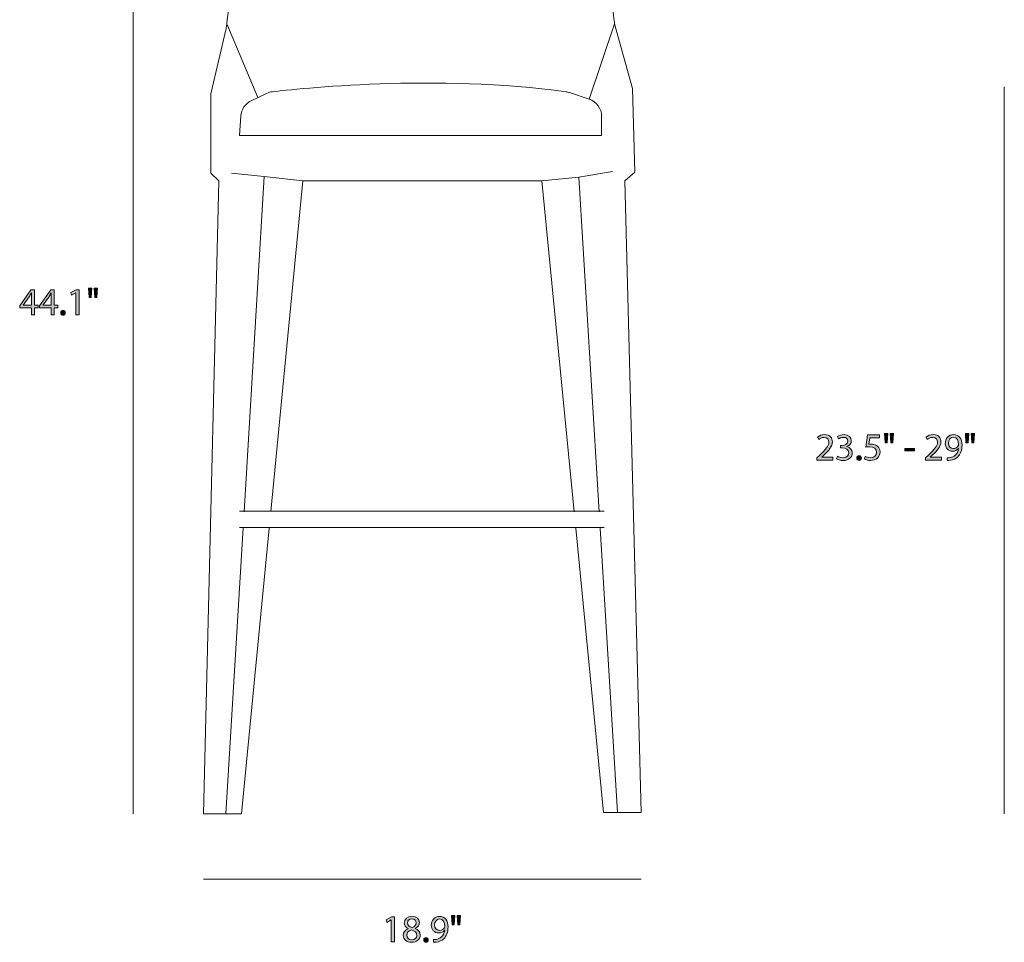
# Model space of a CAD drawing. Units: millimetres. Extents: x 20 to 282, y -174 to -21.
# Drawn here: x 20 to 128, y -174 to -73 of the extents above; entities that cross this region are included whole.
import ezdxf

# ---------------------------------------------------------------- set-up
doc = ezdxf.new("R2010")
doc.units = ezdxf.units.MM
doc.header["$MEASUREMENT"] = 0
doc.layers.add('Layer 2', color=7, linetype='Continuous', lineweight=0)

# ---------------------------------------------------------------- blocks, each defined once
blk = doc.blocks.new('Block_13')
at = {"layer": 'Layer 2', "transparency": 33554687}
h = blk.add_hatch(color=7, dxfattribs=at)
h.dxf.hatch_style = 2
edge = h.paths.add_edge_path()
edge.add_spline(control_points=[(107.28, -120.91), (107.28, -120.91), (107.28, -120.68), (107.28, -120.68), (107.28, -120.68), (107.57, -120.4), (107.57, -120.4), (108.27, -119.73), (108.59, -119.38), (108.59, -118.96), (108.59, -118.68), (108.46, -118.42), (108.05, -118.42), (107.8, -118.42), (107.59, -118.55), (107.47, -118.66), (107.47, -118.66), (107.35, -118.4), (107.35, -118.4), (107.54, -118.23), (107.81, -118.12), (108.13, -118.12), (108.72, -118.12), (108.97, -118.52), (108.97, -118.92), (108.97, -119.42), (108.6, -119.83), (108.02, -120.39), (108.02, -120.39), (107.8, -120.6), (107.8, -120.6), (107.8, -120.6), (107.8, -120.6), (107.8, -120.6), (107.8, -120.6), (109.04, -120.6), (109.04, -120.6), (109.04, -120.6), (109.04, -120.91), (109.04, -120.91), (109.04, -120.91), (107.28, -120.91), (107.28, -120.91)], knot_values=[0, 0, 0, 0, 1, 1, 1, 2, 2, 2, 3, 3, 3, 4, 4, 4, 5, 5, 5, 6, 6, 6, 7, 7, 7, 8, 8, 8, 9, 9, 9, 10, 10, 10, 11, 11, 11, 12, 12, 12, 13, 13, 13, 14, 14, 14, 14], degree=3, periodic=0)
h = blk.add_hatch(color=7, dxfattribs=at)
h.dxf.hatch_style = 2
edge = h.paths.add_edge_path()
edge.add_spline(control_points=[(109.54, -120.49), (109.65, -120.55), (109.89, -120.66), (110.15, -120.66), (110.63, -120.66), (110.77, -120.35), (110.77, -120.13), (110.77, -119.74), (110.42, -119.58), (110.06, -119.58), (110.06, -119.58), (109.85, -119.58), (109.85, -119.58), (109.85, -119.58), (109.85, -119.3), (109.85, -119.3), (109.85, -119.3), (110.06, -119.3), (110.06, -119.3), (110.33, -119.3), (110.67, -119.16), (110.67, -118.83), (110.67, -118.61), (110.53, -118.42), (110.19, -118.42), (109.97, -118.42), (109.76, -118.51), (109.64, -118.6), (109.64, -118.6), (109.54, -118.33), (109.54, -118.33), (109.69, -118.22), (109.97, -118.12), (110.26, -118.12), (110.8, -118.12), (111.05, -118.44), (111.05, -118.77), (111.05, -119.06), (110.88, -119.3), (110.54, -119.42), (110.54, -119.42), (110.54, -119.43), (110.54, -119.43), (110.88, -119.5), (111.16, -119.75), (111.16, -120.13), (111.16, -120.57), (110.81, -120.96), (110.15, -120.96), (109.84, -120.96), (109.57, -120.86), (109.44, -120.77), (109.44, -120.77), (109.54, -120.49), (109.54, -120.49)], knot_values=[0, 0, 0, 0, 1, 1, 1, 2, 2, 2, 3, 3, 3, 4, 4, 4, 5, 5, 5, 6, 6, 6, 7, 7, 7, 8, 8, 8, 9, 9, 9, 10, 10, 10, 11, 11, 11, 12, 12, 12, 13, 13, 13, 14, 14, 14, 15, 15, 15, 16, 16, 16, 17, 17, 17, 18, 18, 18, 18], degree=3, periodic=0)
h = blk.add_hatch(color=7, dxfattribs=at)
h.dxf.hatch_style = 2
edge = h.paths.add_edge_path()
edge.add_spline(control_points=[(114.14, -118.48), (114.14, -118.48), (113.09, -118.48), (113.09, -118.48), (113.09, -118.48), (112.99, -119.18), (112.99, -119.18), (113.05, -119.17), (113.11, -119.17), (113.21, -119.17), (113.42, -119.17), (113.63, -119.21), (113.8, -119.31), (114.02, -119.44), (114.2, -119.67), (114.2, -120.02), (114.2, -120.56), (113.77, -120.96), (113.17, -120.96), (112.87, -120.96), (112.62, -120.87), (112.49, -120.79), (112.49, -120.79), (112.58, -120.51), (112.58, -120.51), (112.69, -120.57), (112.92, -120.66), (113.17, -120.66), (113.52, -120.66), (113.82, -120.43), (113.82, -120.06), (113.81, -119.71), (113.58, -119.45), (113.03, -119.45), (112.87, -119.45), (112.75, -119.47), (112.65, -119.48), (112.65, -119.48), (112.82, -118.16), (112.82, -118.16), (112.82, -118.16), (114.14, -118.16), (114.14, -118.16), (114.14, -118.16), (114.14, -118.48), (114.14, -118.48)], knot_values=[0, 0, 0, 0, 1, 1, 1, 2, 2, 2, 3, 3, 3, 4, 4, 4, 5, 5, 5, 6, 6, 6, 7, 7, 7, 8, 8, 8, 9, 9, 9, 10, 10, 10, 11, 11, 11, 12, 12, 12, 13, 13, 13, 14, 14, 14, 15, 15, 15, 15], degree=3, periodic=0)
h = blk.add_hatch(color=7, dxfattribs=at)
h.dxf.hatch_style = 2
edge = h.paths.add_edge_path()
edge.add_spline(control_points=[(115.69, -118.01), (115.69, -118.01), (115.62, -119.03), (115.62, -119.03), (115.62, -119.03), (115.4, -119.03), (115.4, -119.03), (115.4, -119.03), (115.33, -118.01), (115.33, -118.01), (115.33, -118.01), (115.69, -118.01), (115.69, -118.01)], knot_values=[0, 0, 0, 0, 1, 1, 1, 2, 2, 2, 3, 3, 3, 4, 4, 4, 4], degree=3, periodic=0)
edge = h.paths.add_edge_path()
edge.add_spline(control_points=[(115.06, -118.01), (115.06, -118.01), (114.99, -119.03), (114.99, -119.03), (114.99, -119.03), (114.76, -119.03), (114.76, -119.03), (114.76, -119.03), (114.7, -118.01), (114.7, -118.01), (114.7, -118.01), (115.06, -118.01), (115.06, -118.01)], knot_values=[0, 0, 0, 0, 1, 1, 1, 2, 2, 2, 3, 3, 3, 4, 4, 4, 4], degree=3, periodic=0)
h = blk.add_hatch(color=7, dxfattribs=at)
h.dxf.hatch_style = 2
edge = h.paths.add_edge_path()
edge.add_spline(control_points=[(119.19, -120.91), (119.19, -120.91), (119.19, -120.68), (119.19, -120.68), (119.19, -120.68), (119.48, -120.4), (119.48, -120.4), (120.19, -119.73), (120.5, -119.38), (120.51, -118.96), (120.51, -118.68), (120.37, -118.42), (119.96, -118.42), (119.71, -118.42), (119.5, -118.55), (119.38, -118.66), (119.38, -118.66), (119.26, -118.4), (119.26, -118.4), (119.45, -118.23), (119.72, -118.12), (120.04, -118.12), (120.63, -118.12), (120.88, -118.52), (120.88, -118.92), (120.88, -119.42), (120.51, -119.83), (119.93, -120.39), (119.93, -120.39), (119.71, -120.6), (119.71, -120.6), (119.71, -120.6), (119.71, -120.6), (119.71, -120.6), (119.71, -120.6), (120.95, -120.6), (120.95, -120.6), (120.95, -120.6), (120.95, -120.91), (120.95, -120.91), (120.95, -120.91), (119.19, -120.91), (119.19, -120.91)], knot_values=[0, 0, 0, 0, 1, 1, 1, 2, 2, 2, 3, 3, 3, 4, 4, 4, 5, 5, 5, 6, 6, 6, 7, 7, 7, 8, 8, 8, 9, 9, 9, 10, 10, 10, 11, 11, 11, 12, 12, 12, 13, 13, 13, 14, 14, 14, 14], degree=3, periodic=0)
h = blk.add_hatch(color=7, dxfattribs=at)
h.dxf.hatch_style = 2
edge = h.paths.add_edge_path()
edge.add_spline(control_points=[(121.71, -119.07), (121.71, -119.41), (121.92, -119.65), (122.24, -119.65), (122.49, -119.65), (122.69, -119.53), (122.78, -119.36), (122.81, -119.33), (122.82, -119.29), (122.82, -119.23), (122.82, -118.76), (122.65, -118.4), (122.26, -118.4), (121.94, -118.4), (121.71, -118.68), (121.71, -119.07)], knot_values=[0, 0, 0, 0, 1, 1, 1, 2, 2, 2, 3, 3, 3, 4, 4, 4, 5, 5, 5, 5], degree=3, periodic=0)
edge = h.paths.add_edge_path()
edge.add_spline(control_points=[(121.58, -120.65), (121.66, -120.66), (121.75, -120.65), (121.88, -120.64), (122.1, -120.61), (122.3, -120.52), (122.45, -120.37), (122.64, -120.21), (122.77, -119.96), (122.82, -119.64), (122.82, -119.64), (122.81, -119.64), (122.81, -119.64), (122.65, -119.83), (122.43, -119.94), (122.16, -119.94), (121.66, -119.94), (121.35, -119.56), (121.35, -119.09), (121.35, -118.57), (121.72, -118.12), (122.29, -118.12), (122.85, -118.12), (123.2, -118.57), (123.2, -119.28), (123.2, -119.88), (122.99, -120.3), (122.72, -120.57), (122.51, -120.77), (122.22, -120.9), (121.92, -120.93), (121.79, -120.95), (121.67, -120.96), (121.58, -120.95), (121.58, -120.95), (121.58, -120.65), (121.58, -120.65)], knot_values=[0, 0, 0, 0, 1, 1, 1, 2, 2, 2, 3, 3, 3, 4, 4, 4, 5, 5, 5, 6, 6, 6, 7, 7, 7, 8, 8, 8, 9, 9, 9, 10, 10, 10, 11, 11, 11, 12, 12, 12, 12], degree=3, periodic=0)
h = blk.add_hatch(color=7, dxfattribs=at)
h.dxf.hatch_style = 2
edge = h.paths.add_edge_path()
edge.add_spline(control_points=[(124.56, -118.01), (124.56, -118.01), (124.49, -119.03), (124.49, -119.03), (124.49, -119.03), (124.26, -119.03), (124.26, -119.03), (124.26, -119.03), (124.19, -118.01), (124.19, -118.01), (124.19, -118.01), (124.56, -118.01), (124.56, -118.01)], knot_values=[0, 0, 0, 0, 1, 1, 1, 2, 2, 2, 3, 3, 3, 4, 4, 4, 4], degree=3, periodic=0)
edge = h.paths.add_edge_path()
edge.add_spline(control_points=[(123.93, -118.01), (123.93, -118.01), (123.86, -119.03), (123.86, -119.03), (123.86, -119.03), (123.63, -119.03), (123.63, -119.03), (123.63, -119.03), (123.56, -118.01), (123.56, -118.01), (123.56, -118.01), (123.93, -118.01), (123.93, -118.01)], knot_values=[0, 0, 0, 0, 1, 1, 1, 2, 2, 2, 3, 3, 3, 4, 4, 4, 4], degree=3, periodic=0)
h = blk.add_hatch(color=7, dxfattribs=at)
h.dxf.hatch_style = 2
edge = h.paths.add_edge_path()
edge.add_spline(control_points=[(117.98, -119.63), (117.98, -119.63), (117.98, -119.91), (117.98, -119.91), (117.98, -119.91), (116.93, -119.91), (116.93, -119.91), (116.93, -119.91), (116.93, -119.63), (116.93, -119.63), (116.93, -119.63), (117.98, -119.63), (117.98, -119.63)], knot_values=[0, 0, 0, 0, 1, 1, 1, 2, 2, 2, 3, 3, 3, 4, 4, 4, 4], degree=3, periodic=0)
h = blk.add_hatch(color=7, dxfattribs=at)
h.dxf.hatch_style = 2
edge = h.paths.add_edge_path()
edge.add_spline(control_points=[(111.65, -120.69), (111.65, -120.54), (111.76, -120.43), (111.91, -120.43), (112.05, -120.43), (112.16, -120.54), (112.16, -120.69), (112.16, -120.84), (112.06, -120.96), (111.9, -120.96), (111.75, -120.96), (111.65, -120.84), (111.65, -120.69)], knot_values=[0, 0, 0, 0, 1, 1, 1, 2, 2, 2, 3, 3, 3, 4, 4, 4, 4], degree=3, periodic=0)
at = {"layer": 'Layer 2'}
for points, knots in [([(107.28, -120.91), (107.28, -120.91), (107.28, -120.68), (107.28, -120.68), (107.28, -120.68), (107.57, -120.4), (107.57, -120.4), (108.27, -119.73), (108.59, -119.38), (108.59, -118.96), (108.59, -118.68), (108.46, -118.42), (108.05, -118.42), (107.8, -118.42), (107.59, -118.55), (107.47, -118.66), (107.47, -118.66), (107.35, -118.4), (107.35, -118.4), (107.54, -118.23), (107.81, -118.12), (108.13, -118.12), (108.72, -118.12), (108.97, -118.52), (108.97, -118.92), (108.97, -119.42), (108.6, -119.83), (108.02, -120.39), (108.02, -120.39), (107.8, -120.6), (107.8, -120.6), (107.8, -120.6), (107.8, -120.6), (107.8, -120.6), (107.8, -120.6), (109.04, -120.6), (109.04, -120.6), (109.04, -120.6), (109.04, -120.91), (109.04, -120.91), (109.04, -120.91), (107.28, -120.91), (107.28, -120.91)], [0, 0, 0, 0, 1, 1, 1, 2, 2, 2, 3, 3, 3, 4, 4, 4, 5, 5, 5, 6, 6, 6, 7, 7, 7, 8, 8, 8, 9, 9, 9, 10, 10, 10, 11, 11, 11, 12, 12, 12, 13, 13, 13, 14, 14, 14, 14]), ([(109.54, -120.49), (109.65, -120.55), (109.89, -120.66), (110.15, -120.66), (110.63, -120.66), (110.77, -120.35), (110.77, -120.13), (110.77, -119.74), (110.42, -119.58), (110.06, -119.58), (110.06, -119.58), (109.85, -119.58), (109.85, -119.58), (109.85, -119.58), (109.85, -119.3), (109.85, -119.3), (109.85, -119.3), (110.06, -119.3), (110.06, -119.3), (110.33, -119.3), (110.67, -119.16), (110.67, -118.83), (110.67, -118.61), (110.53, -118.42), (110.19, -118.42), (109.97, -118.42), (109.76, -118.51), (109.64, -118.6), (109.64, -118.6), (109.54, -118.33), (109.54, -118.33), (109.69, -118.22), (109.97, -118.12), (110.26, -118.12), (110.8, -118.12), (111.05, -118.44), (111.05, -118.77), (111.05, -119.06), (110.88, -119.3), (110.54, -119.42), (110.54, -119.42), (110.54, -119.43), (110.54, -119.43), (110.88, -119.5), (111.16, -119.75), (111.16, -120.13), (111.16, -120.57), (110.81, -120.96), (110.15, -120.96), (109.84, -120.96), (109.57, -120.86), (109.44, -120.77), (109.44, -120.77), (109.54, -120.49), (109.54, -120.49)], [0, 0, 0, 0, 1, 1, 1, 2, 2, 2, 3, 3, 3, 4, 4, 4, 5, 5, 5, 6, 6, 6, 7, 7, 7, 8, 8, 8, 9, 9, 9, 10, 10, 10, 11, 11, 11, 12, 12, 12, 13, 13, 13, 14, 14, 14, 15, 15, 15, 16, 16, 16, 17, 17, 17, 18, 18, 18, 18]), ([(114.14, -118.48), (114.14, -118.48), (113.09, -118.48), (113.09, -118.48), (113.09, -118.48), (112.99, -119.18), (112.99, -119.18), (113.05, -119.17), (113.11, -119.17), (113.21, -119.17), (113.42, -119.17), (113.63, -119.21), (113.8, -119.31), (114.02, -119.44), (114.2, -119.67), (114.2, -120.02), (114.2, -120.56), (113.77, -120.96), (113.17, -120.96), (112.87, -120.96), (112.62, -120.87), (112.49, -120.79), (112.49, -120.79), (112.58, -120.51), (112.58, -120.51), (112.69, -120.57), (112.92, -120.66), (113.17, -120.66), (113.52, -120.66), (113.82, -120.43), (113.82, -120.06), (113.81, -119.71), (113.58, -119.45), (113.03, -119.45), (112.87, -119.45), (112.75, -119.47), (112.65, -119.48), (112.65, -119.48), (112.82, -118.16), (112.82, -118.16), (112.82, -118.16), (114.14, -118.16), (114.14, -118.16), (114.14, -118.16), (114.14, -118.48), (114.14, -118.48)], [0, 0, 0, 0, 1, 1, 1, 2, 2, 2, 3, 3, 3, 4, 4, 4, 5, 5, 5, 6, 6, 6, 7, 7, 7, 8, 8, 8, 9, 9, 9, 10, 10, 10, 11, 11, 11, 12, 12, 12, 13, 13, 13, 14, 14, 14, 15, 15, 15, 15]), ([(115.06, -118.01), (115.06, -118.01), (114.99, -119.03), (114.99, -119.03), (114.99, -119.03), (114.76, -119.03), (114.76, -119.03), (114.76, -119.03), (114.7, -118.01), (114.7, -118.01), (114.7, -118.01), (115.06, -118.01), (115.06, -118.01)], [0, 0, 0, 0, 1, 1, 1, 2, 2, 2, 3, 3, 3, 4, 4, 4, 4]), ([(115.69, -118.01), (115.69, -118.01), (115.62, -119.03), (115.62, -119.03), (115.62, -119.03), (115.4, -119.03), (115.4, -119.03), (115.4, -119.03), (115.33, -118.01), (115.33, -118.01), (115.33, -118.01), (115.69, -118.01), (115.69, -118.01)], [0, 0, 0, 0, 1, 1, 1, 2, 2, 2, 3, 3, 3, 4, 4, 4, 4]), ([(119.19, -120.91), (119.19, -120.91), (119.19, -120.68), (119.19, -120.68), (119.19, -120.68), (119.48, -120.4), (119.48, -120.4), (120.19, -119.73), (120.5, -119.38), (120.51, -118.96), (120.51, -118.68), (120.37, -118.42), (119.96, -118.42), (119.71, -118.42), (119.5, -118.55), (119.38, -118.66), (119.38, -118.66), (119.26, -118.4), (119.26, -118.4), (119.45, -118.23), (119.72, -118.12), (120.04, -118.12), (120.63, -118.12), (120.88, -118.52), (120.88, -118.92), (120.88, -119.42), (120.51, -119.83), (119.93, -120.39), (119.93, -120.39), (119.71, -120.6), (119.71, -120.6), (119.71, -120.6), (119.71, -120.6), (119.71, -120.6), (119.71, -120.6), (120.95, -120.6), (120.95, -120.6), (120.95, -120.6), (120.95, -120.91), (120.95, -120.91), (120.95, -120.91), (119.19, -120.91), (119.19, -120.91)], [0, 0, 0, 0, 1, 1, 1, 2, 2, 2, 3, 3, 3, 4, 4, 4, 5, 5, 5, 6, 6, 6, 7, 7, 7, 8, 8, 8, 9, 9, 9, 10, 10, 10, 11, 11, 11, 12, 12, 12, 13, 13, 13, 14, 14, 14, 14]), ([(121.58, -120.65), (121.66, -120.66), (121.75, -120.65), (121.88, -120.64), (122.1, -120.61), (122.3, -120.52), (122.45, -120.37), (122.64, -120.21), (122.77, -119.96), (122.82, -119.64), (122.82, -119.64), (122.81, -119.64), (122.81, -119.64), (122.65, -119.83), (122.43, -119.94), (122.16, -119.94), (121.66, -119.94), (121.35, -119.56), (121.35, -119.09), (121.35, -118.57), (121.72, -118.12), (122.29, -118.12), (122.85, -118.12), (123.2, -118.57), (123.2, -119.28), (123.2, -119.88), (122.99, -120.3), (122.72, -120.57), (122.51, -120.77), (122.22, -120.9), (121.92, -120.93), (121.79, -120.95), (121.67, -120.96), (121.58, -120.95), (121.58, -120.95), (121.58, -120.65), (121.58, -120.65)], [0, 0, 0, 0, 1, 1, 1, 2, 2, 2, 3, 3, 3, 4, 4, 4, 5, 5, 5, 6, 6, 6, 7, 7, 7, 8, 8, 8, 9, 9, 9, 10, 10, 10, 11, 11, 11, 12, 12, 12, 12]), ([(121.71, -119.07), (121.71, -119.41), (121.92, -119.65), (122.24, -119.65), (122.49, -119.65), (122.69, -119.53), (122.78, -119.36), (122.81, -119.33), (122.82, -119.29), (122.82, -119.23), (122.82, -118.76), (122.65, -118.4), (122.26, -118.4), (121.94, -118.4), (121.71, -118.68), (121.71, -119.07)], [0, 0, 0, 0, 1, 1, 1, 2, 2, 2, 3, 3, 3, 4, 4, 4, 5, 5, 5, 5]), ([(123.93, -118.01), (123.93, -118.01), (123.86, -119.03), (123.86, -119.03), (123.86, -119.03), (123.63, -119.03), (123.63, -119.03), (123.63, -119.03), (123.56, -118.01), (123.56, -118.01), (123.56, -118.01), (123.93, -118.01), (123.93, -118.01)], [0, 0, 0, 0, 1, 1, 1, 2, 2, 2, 3, 3, 3, 4, 4, 4, 4]), ([(124.56, -118.01), (124.56, -118.01), (124.49, -119.03), (124.49, -119.03), (124.49, -119.03), (124.26, -119.03), (124.26, -119.03), (124.26, -119.03), (124.19, -118.01), (124.19, -118.01), (124.19, -118.01), (124.56, -118.01), (124.56, -118.01)], [0, 0, 0, 0, 1, 1, 1, 2, 2, 2, 3, 3, 3, 4, 4, 4, 4]), ([(117.98, -119.63), (117.98, -119.63), (117.98, -119.91), (117.98, -119.91), (117.98, -119.91), (116.93, -119.91), (116.93, -119.91), (116.93, -119.91), (116.93, -119.63), (116.93, -119.63), (116.93, -119.63), (117.98, -119.63), (117.98, -119.63)], [0, 0, 0, 0, 1, 1, 1, 2, 2, 2, 3, 3, 3, 4, 4, 4, 4]), ([(111.65, -120.69), (111.65, -120.54), (111.76, -120.43), (111.91, -120.43), (112.05, -120.43), (112.16, -120.54), (112.16, -120.69), (112.16, -120.84), (112.06, -120.96), (111.9, -120.96), (111.75, -120.96), (111.65, -120.84), (111.65, -120.69)], [0, 0, 0, 0, 1, 1, 1, 2, 2, 2, 3, 3, 3, 4, 4, 4, 4])]:
    blk.add_open_spline(points, degree=3, knots=knots, dxfattribs=at)
blk = doc.blocks.new('Block_12')
at = {"layer": 'Layer 2'}
blk.add_blockref('Block_13', (0, 0), dxfattribs=at)
blk = doc.blocks.new('Block_11')
at = {"layer": 'Layer 2', "color": 7, "lineweight": 18}
blk.add_line((127.83, -79.96), (127.83, -159.73), dxfattribs=at)
at = {"layer": 'Layer 2'}
blk.add_blockref('Block_12', (0, 0), dxfattribs=at)
blk = doc.blocks.new('Block_16')
at = {"layer": 'Layer 2', "transparency": 33554687}
h = blk.add_hatch(color=7, dxfattribs=at)
h.dxf.hatch_style = 2
edge = h.paths.add_edge_path()
edge.add_spline(control_points=[(60.58, -171.37), (60.58, -171.37), (60.57, -171.37), (60.57, -171.37), (60.57, -171.37), (60.09, -171.63), (60.09, -171.63), (60.09, -171.63), (60.02, -171.34), (60.02, -171.34), (60.02, -171.34), (60.62, -171.02), (60.62, -171.02), (60.62, -171.02), (60.94, -171.02), (60.94, -171.02), (60.94, -171.02), (60.94, -173.77), (60.94, -173.77), (60.94, -173.77), (60.58, -173.77), (60.58, -173.77), (60.58, -173.77), (60.58, -171.37), (60.58, -171.37)], knot_values=[0, 0, 0, 0, 1, 1, 1, 2, 2, 2, 3, 3, 3, 4, 4, 4, 5, 5, 5, 6, 6, 6, 7, 7, 7, 8, 8, 8, 8], degree=3, periodic=0)
h = blk.add_hatch(color=7, dxfattribs=at)
h.dxf.hatch_style = 2
edge = h.paths.add_edge_path()
edge.add_spline(control_points=[(62.37, -171.68), (62.37, -171.96), (62.57, -172.11), (62.89, -172.19), (63.13, -172.11), (63.31, -171.94), (63.31, -171.69), (63.31, -171.47), (63.18, -171.24), (62.85, -171.24), (62.54, -171.24), (62.37, -171.45), (62.37, -171.68)], knot_values=[0, 0, 0, 0, 1, 1, 1, 2, 2, 2, 3, 3, 3, 4, 4, 4, 4], degree=3, periodic=0)
edge = h.paths.add_edge_path()
edge.add_spline(control_points=[(63.39, -173.06), (63.39, -172.72), (63.16, -172.56), (62.79, -172.46), (62.47, -172.55), (62.29, -172.76), (62.29, -173.02), (62.28, -173.3), (62.49, -173.55), (62.84, -173.55), (63.18, -173.55), (63.39, -173.34), (63.39, -173.06)], knot_values=[0, 0, 0, 0, 1, 1, 1, 2, 2, 2, 3, 3, 3, 4, 4, 4, 4], degree=3, periodic=0)
edge = h.paths.add_edge_path()
edge.add_spline(control_points=[(61.91, -173.07), (61.91, -172.73), (62.12, -172.48), (62.46, -172.34), (62.46, -172.34), (62.45, -172.33), (62.45, -172.33), (62.15, -172.18), (62.02, -171.94), (62.02, -171.71), (62.02, -171.27), (62.38, -170.98), (62.87, -170.98), (63.4, -170.98), (63.67, -171.31), (63.67, -171.65), (63.67, -171.89), (63.55, -172.13), (63.21, -172.3), (63.21, -172.3), (63.21, -172.31), (63.21, -172.31), (63.56, -172.44), (63.77, -172.69), (63.77, -173.02), (63.77, -173.5), (63.36, -173.82), (62.83, -173.82), (62.26, -173.82), (61.91, -173.48), (61.91, -173.07)], knot_values=[0, 0, 0, 0, 1, 1, 1, 2, 2, 2, 3, 3, 3, 4, 4, 4, 5, 5, 5, 6, 6, 6, 7, 7, 7, 8, 8, 8, 9, 9, 9, 10, 10, 10, 10], degree=3, periodic=0)
h = blk.add_hatch(color=7, dxfattribs=at)
h.dxf.hatch_style = 2
edge = h.paths.add_edge_path()
edge.add_spline(control_points=[(65.34, -171.93), (65.34, -172.27), (65.55, -172.51), (65.87, -172.51), (66.12, -172.51), (66.32, -172.39), (66.41, -172.22), (66.44, -172.19), (66.45, -172.15), (66.45, -172.09), (66.45, -171.62), (66.27, -171.26), (65.89, -171.26), (65.57, -171.26), (65.34, -171.54), (65.34, -171.93)], knot_values=[0, 0, 0, 0, 1, 1, 1, 2, 2, 2, 3, 3, 3, 4, 4, 4, 5, 5, 5, 5], degree=3, periodic=0)
edge = h.paths.add_edge_path()
edge.add_spline(control_points=[(65.21, -173.51), (65.29, -173.52), (65.38, -173.51), (65.51, -173.5), (65.72, -173.47), (65.93, -173.38), (66.08, -173.23), (66.27, -173.07), (66.4, -172.82), (66.45, -172.5), (66.45, -172.5), (66.44, -172.5), (66.44, -172.5), (66.28, -172.69), (66.06, -172.79), (65.79, -172.79), (65.29, -172.79), (64.98, -172.42), (64.98, -171.95), (64.98, -171.43), (65.35, -170.98), (65.91, -170.98), (66.48, -170.98), (66.82, -171.43), (66.82, -172.13), (66.82, -172.74), (66.62, -173.16), (66.35, -173.43), (66.14, -173.63), (65.85, -173.76), (65.55, -173.79), (65.42, -173.81), (65.3, -173.82), (65.21, -173.81), (65.21, -173.81), (65.21, -173.51), (65.21, -173.51)], knot_values=[0, 0, 0, 0, 1, 1, 1, 2, 2, 2, 3, 3, 3, 4, 4, 4, 5, 5, 5, 6, 6, 6, 7, 7, 7, 8, 8, 8, 9, 9, 9, 10, 10, 10, 11, 11, 11, 12, 12, 12, 12], degree=3, periodic=0)
h = blk.add_hatch(color=7, dxfattribs=at)
h.dxf.hatch_style = 2
edge = h.paths.add_edge_path()
edge.add_spline(control_points=[(68.19, -170.87), (68.19, -170.87), (68.12, -171.89), (68.12, -171.89), (68.12, -171.89), (67.89, -171.89), (67.89, -171.89), (67.89, -171.89), (67.82, -170.87), (67.82, -170.87), (67.82, -170.87), (68.19, -170.87), (68.19, -170.87)], knot_values=[0, 0, 0, 0, 1, 1, 1, 2, 2, 2, 3, 3, 3, 4, 4, 4, 4], degree=3, periodic=0)
edge = h.paths.add_edge_path()
edge.add_spline(control_points=[(67.56, -170.87), (67.56, -170.87), (67.49, -171.89), (67.49, -171.89), (67.49, -171.89), (67.26, -171.89), (67.26, -171.89), (67.26, -171.89), (67.19, -170.87), (67.19, -170.87), (67.19, -170.87), (67.56, -170.87), (67.56, -170.87)], knot_values=[0, 0, 0, 0, 1, 1, 1, 2, 2, 2, 3, 3, 3, 4, 4, 4, 4], degree=3, periodic=0)
h = blk.add_hatch(color=7, dxfattribs=at)
h.dxf.hatch_style = 2
edge = h.paths.add_edge_path()
edge.add_spline(control_points=[(64.15, -173.55), (64.15, -173.4), (64.25, -173.29), (64.4, -173.29), (64.55, -173.29), (64.65, -173.4), (64.65, -173.55), (64.65, -173.7), (64.55, -173.82), (64.4, -173.82), (64.25, -173.82), (64.15, -173.7), (64.15, -173.55)], knot_values=[0, 0, 0, 0, 1, 1, 1, 2, 2, 2, 3, 3, 3, 4, 4, 4, 4], degree=3, periodic=0)
at = {"layer": 'Layer 2'}
for points, knots in [([(60.58, -171.37), (60.58, -171.37), (60.57, -171.37), (60.57, -171.37), (60.57, -171.37), (60.09, -171.63), (60.09, -171.63), (60.09, -171.63), (60.02, -171.34), (60.02, -171.34), (60.02, -171.34), (60.62, -171.02), (60.62, -171.02), (60.62, -171.02), (60.94, -171.02), (60.94, -171.02), (60.94, -171.02), (60.94, -173.77), (60.94, -173.77), (60.94, -173.77), (60.58, -173.77), (60.58, -173.77), (60.58, -173.77), (60.58, -171.37), (60.58, -171.37)], [0, 0, 0, 0, 1, 1, 1, 2, 2, 2, 3, 3, 3, 4, 4, 4, 5, 5, 5, 6, 6, 6, 7, 7, 7, 8, 8, 8, 8]), ([(61.91, -173.07), (61.91, -172.73), (62.12, -172.48), (62.46, -172.34), (62.46, -172.34), (62.45, -172.33), (62.45, -172.33), (62.15, -172.18), (62.02, -171.94), (62.02, -171.71), (62.02, -171.27), (62.38, -170.98), (62.87, -170.98), (63.4, -170.98), (63.67, -171.31), (63.67, -171.65), (63.67, -171.89), (63.55, -172.13), (63.21, -172.3), (63.21, -172.3), (63.21, -172.31), (63.21, -172.31), (63.56, -172.44), (63.77, -172.69), (63.77, -173.02), (63.77, -173.5), (63.36, -173.82), (62.83, -173.82), (62.26, -173.82), (61.91, -173.48), (61.91, -173.07)], [0, 0, 0, 0, 1, 1, 1, 2, 2, 2, 3, 3, 3, 4, 4, 4, 5, 5, 5, 6, 6, 6, 7, 7, 7, 8, 8, 8, 9, 9, 9, 10, 10, 10, 10]), ([(62.37, -171.68), (62.37, -171.96), (62.57, -172.11), (62.89, -172.19), (63.13, -172.11), (63.31, -171.94), (63.31, -171.69), (63.31, -171.47), (63.18, -171.24), (62.85, -171.24), (62.54, -171.24), (62.37, -171.45), (62.37, -171.68)], [0, 0, 0, 0, 1, 1, 1, 2, 2, 2, 3, 3, 3, 4, 4, 4, 4]), ([(65.21, -173.51), (65.29, -173.52), (65.38, -173.51), (65.51, -173.5), (65.72, -173.47), (65.93, -173.38), (66.08, -173.23), (66.27, -173.07), (66.4, -172.82), (66.45, -172.5), (66.45, -172.5), (66.44, -172.5), (66.44, -172.5), (66.28, -172.69), (66.06, -172.79), (65.79, -172.79), (65.29, -172.79), (64.98, -172.42), (64.98, -171.95), (64.98, -171.43), (65.35, -170.98), (65.91, -170.98), (66.48, -170.98), (66.82, -171.43), (66.82, -172.13), (66.82, -172.74), (66.62, -173.16), (66.35, -173.43), (66.14, -173.63), (65.85, -173.76), (65.55, -173.79), (65.42, -173.81), (65.3, -173.82), (65.21, -173.81), (65.21, -173.81), (65.21, -173.51), (65.21, -173.51)], [0, 0, 0, 0, 1, 1, 1, 2, 2, 2, 3, 3, 3, 4, 4, 4, 5, 5, 5, 6, 6, 6, 7, 7, 7, 8, 8, 8, 9, 9, 9, 10, 10, 10, 11, 11, 11, 12, 12, 12, 12]), ([(65.34, -171.93), (65.34, -172.27), (65.55, -172.51), (65.87, -172.51), (66.12, -172.51), (66.32, -172.39), (66.41, -172.22), (66.44, -172.19), (66.45, -172.15), (66.45, -172.09), (66.45, -171.62), (66.27, -171.26), (65.89, -171.26), (65.57, -171.26), (65.34, -171.54), (65.34, -171.93)], [0, 0, 0, 0, 1, 1, 1, 2, 2, 2, 3, 3, 3, 4, 4, 4, 5, 5, 5, 5]), ([(67.56, -170.87), (67.56, -170.87), (67.49, -171.89), (67.49, -171.89), (67.49, -171.89), (67.26, -171.89), (67.26, -171.89), (67.26, -171.89), (67.19, -170.87), (67.19, -170.87), (67.19, -170.87), (67.56, -170.87), (67.56, -170.87)], [0, 0, 0, 0, 1, 1, 1, 2, 2, 2, 3, 3, 3, 4, 4, 4, 4]), ([(68.19, -170.87), (68.19, -170.87), (68.12, -171.89), (68.12, -171.89), (68.12, -171.89), (67.89, -171.89), (67.89, -171.89), (67.89, -171.89), (67.82, -170.87), (67.82, -170.87), (67.82, -170.87), (68.19, -170.87), (68.19, -170.87)], [0, 0, 0, 0, 1, 1, 1, 2, 2, 2, 3, 3, 3, 4, 4, 4, 4]), ([(63.39, -173.06), (63.39, -172.72), (63.16, -172.56), (62.79, -172.46), (62.47, -172.55), (62.29, -172.76), (62.29, -173.02), (62.28, -173.3), (62.49, -173.55), (62.84, -173.55), (63.18, -173.55), (63.39, -173.34), (63.39, -173.06)], [0, 0, 0, 0, 1, 1, 1, 2, 2, 2, 3, 3, 3, 4, 4, 4, 4]), ([(64.15, -173.55), (64.15, -173.4), (64.25, -173.29), (64.4, -173.29), (64.55, -173.29), (64.65, -173.4), (64.65, -173.55), (64.65, -173.7), (64.55, -173.82), (64.4, -173.82), (64.25, -173.82), (64.15, -173.7), (64.15, -173.55)], [0, 0, 0, 0, 1, 1, 1, 2, 2, 2, 3, 3, 3, 4, 4, 4, 4])]:
    blk.add_open_spline(points, degree=3, knots=knots, dxfattribs=at)
blk = doc.blocks.new('Block_15')
at = {"layer": 'Layer 2'}
blk.add_blockref('Block_16', (0, 0), dxfattribs=at)
blk = doc.blocks.new('Block_14')
at = {"layer": 'Layer 2', "color": 7, "lineweight": 18}
blk.add_line((87.99, -166.88), (39.99, -166.88), dxfattribs=at)
at = {"layer": 'Layer 2'}
blk.add_blockref('Block_15', (0, 0), dxfattribs=at)
blk = doc.blocks.new('Block_20')
at = {"layer": 'Layer 2', "transparency": 33554687}
h = blk.add_hatch(color=7, dxfattribs=at)
h.dxf.hatch_style = 2
edge = h.paths.add_edge_path()
edge.add_spline(control_points=[(21.11, -103.93), (21.11, -103.93), (21.11, -103.01), (21.11, -103.01), (21.11, -102.87), (21.11, -102.72), (21.12, -102.58), (21.12, -102.58), (21.11, -102.58), (21.11, -102.58), (21.02, -102.74), (20.96, -102.86), (20.88, -102.99), (20.88, -102.99), (20.21, -103.92), (20.21, -103.92), (20.21, -103.92), (20.21, -103.93), (20.21, -103.93), (20.21, -103.93), (21.11, -103.93), (21.11, -103.93)], knot_values=[0, 0, 0, 0, 1, 1, 1, 2, 2, 2, 3, 3, 3, 4, 4, 4, 5, 5, 5, 6, 6, 6, 7, 7, 7, 7], degree=3, periodic=0)
edge = h.paths.add_edge_path()
edge.add_spline(control_points=[(21.11, -104.97), (21.11, -104.97), (21.11, -104.22), (21.11, -104.22), (21.11, -104.22), (19.83, -104.22), (19.83, -104.22), (19.83, -104.22), (19.83, -103.98), (19.83, -103.98), (19.83, -103.98), (21.06, -102.22), (21.06, -102.22), (21.06, -102.22), (21.46, -102.22), (21.46, -102.22), (21.46, -102.22), (21.46, -103.93), (21.46, -103.93), (21.46, -103.93), (21.84, -103.93), (21.84, -103.93), (21.84, -103.93), (21.84, -104.22), (21.84, -104.22), (21.84, -104.22), (21.46, -104.22), (21.46, -104.22), (21.46, -104.22), (21.46, -104.97), (21.46, -104.97), (21.46, -104.97), (21.11, -104.97), (21.11, -104.97)], knot_values=[0, 0, 0, 0, 1, 1, 1, 2, 2, 2, 3, 3, 3, 4, 4, 4, 5, 5, 5, 6, 6, 6, 7, 7, 7, 8, 8, 8, 9, 9, 9, 10, 10, 10, 11, 11, 11, 11], degree=3, periodic=0)
h = blk.add_hatch(color=7, dxfattribs=at)
h.dxf.hatch_style = 2
edge = h.paths.add_edge_path()
edge.add_spline(control_points=[(23.28, -103.93), (23.28, -103.93), (23.28, -103.01), (23.28, -103.01), (23.28, -102.87), (23.28, -102.72), (23.29, -102.58), (23.29, -102.58), (23.28, -102.58), (23.28, -102.58), (23.2, -102.74), (23.13, -102.86), (23.05, -102.99), (23.05, -102.99), (22.38, -103.92), (22.38, -103.92), (22.38, -103.92), (22.38, -103.93), (22.38, -103.93), (22.38, -103.93), (23.28, -103.93), (23.28, -103.93)], knot_values=[0, 0, 0, 0, 1, 1, 1, 2, 2, 2, 3, 3, 3, 4, 4, 4, 5, 5, 5, 6, 6, 6, 7, 7, 7, 7], degree=3, periodic=0)
edge = h.paths.add_edge_path()
edge.add_spline(control_points=[(23.28, -104.97), (23.28, -104.97), (23.28, -104.22), (23.28, -104.22), (23.28, -104.22), (22, -104.22), (22, -104.22), (22, -104.22), (22, -103.98), (22, -103.98), (22, -103.98), (23.23, -102.22), (23.23, -102.22), (23.23, -102.22), (23.63, -102.22), (23.63, -102.22), (23.63, -102.22), (23.63, -103.93), (23.63, -103.93), (23.63, -103.93), (24.02, -103.93), (24.02, -103.93), (24.02, -103.93), (24.02, -104.22), (24.02, -104.22), (24.02, -104.22), (23.63, -104.22), (23.63, -104.22), (23.63, -104.22), (23.63, -104.97), (23.63, -104.97), (23.63, -104.97), (23.28, -104.97), (23.28, -104.97)], knot_values=[0, 0, 0, 0, 1, 1, 1, 2, 2, 2, 3, 3, 3, 4, 4, 4, 5, 5, 5, 6, 6, 6, 7, 7, 7, 8, 8, 8, 9, 9, 9, 10, 10, 10, 11, 11, 11, 11], degree=3, periodic=0)
h = blk.add_hatch(color=7, dxfattribs=at)
h.dxf.hatch_style = 2
edge = h.paths.add_edge_path()
edge.add_spline(control_points=[(25.98, -102.57), (25.98, -102.57), (25.98, -102.57), (25.98, -102.57), (25.98, -102.57), (25.5, -102.83), (25.5, -102.83), (25.5, -102.83), (25.43, -102.54), (25.43, -102.54), (25.43, -102.54), (26.03, -102.22), (26.03, -102.22), (26.03, -102.22), (26.34, -102.22), (26.34, -102.22), (26.34, -102.22), (26.34, -104.97), (26.34, -104.97), (26.34, -104.97), (25.98, -104.97), (25.98, -104.97), (25.98, -104.97), (25.98, -102.57), (25.98, -102.57)], knot_values=[0, 0, 0, 0, 1, 1, 1, 2, 2, 2, 3, 3, 3, 4, 4, 4, 5, 5, 5, 6, 6, 6, 7, 7, 7, 8, 8, 8, 8], degree=3, periodic=0)
h = blk.add_hatch(color=7, dxfattribs=at)
h.dxf.hatch_style = 2
edge = h.paths.add_edge_path()
edge.add_spline(control_points=[(28.37, -102.07), (28.37, -102.07), (28.3, -103.09), (28.3, -103.09), (28.3, -103.09), (28.08, -103.09), (28.08, -103.09), (28.08, -103.09), (28, -102.07), (28, -102.07), (28, -102.07), (28.37, -102.07), (28.37, -102.07)], knot_values=[0, 0, 0, 0, 1, 1, 1, 2, 2, 2, 3, 3, 3, 4, 4, 4, 4], degree=3, periodic=0)
edge = h.paths.add_edge_path()
edge.add_spline(control_points=[(27.74, -102.07), (27.74, -102.07), (27.67, -103.09), (27.67, -103.09), (27.67, -103.09), (27.44, -103.09), (27.44, -103.09), (27.44, -103.09), (27.37, -102.07), (27.37, -102.07), (27.37, -102.07), (27.74, -102.07), (27.74, -102.07)], knot_values=[0, 0, 0, 0, 1, 1, 1, 2, 2, 2, 3, 3, 3, 4, 4, 4, 4], degree=3, periodic=0)
h = blk.add_hatch(color=7, dxfattribs=at)
h.dxf.hatch_style = 2
edge = h.paths.add_edge_path()
edge.add_spline(control_points=[(24.33, -104.75), (24.33, -104.59), (24.44, -104.48), (24.58, -104.48), (24.73, -104.48), (24.83, -104.59), (24.83, -104.75), (24.83, -104.9), (24.74, -105.02), (24.58, -105.02), (24.43, -105.02), (24.33, -104.9), (24.33, -104.75)], knot_values=[0, 0, 0, 0, 1, 1, 1, 2, 2, 2, 3, 3, 3, 4, 4, 4, 4], degree=3, periodic=0)
at = {"layer": 'Layer 2'}
for points, knots in [([(21.11, -104.97), (21.11, -104.97), (21.11, -104.22), (21.11, -104.22), (21.11, -104.22), (19.83, -104.22), (19.83, -104.22), (19.83, -104.22), (19.83, -103.98), (19.83, -103.98), (19.83, -103.98), (21.06, -102.22), (21.06, -102.22), (21.06, -102.22), (21.46, -102.22), (21.46, -102.22), (21.46, -102.22), (21.46, -103.93), (21.46, -103.93), (21.46, -103.93), (21.84, -103.93), (21.84, -103.93), (21.84, -103.93), (21.84, -104.22), (21.84, -104.22), (21.84, -104.22), (21.46, -104.22), (21.46, -104.22), (21.46, -104.22), (21.46, -104.97), (21.46, -104.97), (21.46, -104.97), (21.11, -104.97), (21.11, -104.97)], [0, 0, 0, 0, 1, 1, 1, 2, 2, 2, 3, 3, 3, 4, 4, 4, 5, 5, 5, 6, 6, 6, 7, 7, 7, 8, 8, 8, 9, 9, 9, 10, 10, 10, 11, 11, 11, 11]), ([(21.11, -103.93), (21.11, -103.93), (21.11, -103.01), (21.11, -103.01), (21.11, -102.87), (21.11, -102.72), (21.12, -102.58), (21.12, -102.58), (21.11, -102.58), (21.11, -102.58), (21.02, -102.74), (20.96, -102.86), (20.88, -102.99), (20.88, -102.99), (20.21, -103.92), (20.21, -103.92), (20.21, -103.92), (20.21, -103.93), (20.21, -103.93), (20.21, -103.93), (21.11, -103.93), (21.11, -103.93)], [0, 0, 0, 0, 1, 1, 1, 2, 2, 2, 3, 3, 3, 4, 4, 4, 5, 5, 5, 6, 6, 6, 7, 7, 7, 7]), ([(23.28, -104.97), (23.28, -104.97), (23.28, -104.22), (23.28, -104.22), (23.28, -104.22), (22, -104.22), (22, -104.22), (22, -104.22), (22, -103.98), (22, -103.98), (22, -103.98), (23.23, -102.22), (23.23, -102.22), (23.23, -102.22), (23.63, -102.22), (23.63, -102.22), (23.63, -102.22), (23.63, -103.93), (23.63, -103.93), (23.63, -103.93), (24.02, -103.93), (24.02, -103.93), (24.02, -103.93), (24.02, -104.22), (24.02, -104.22), (24.02, -104.22), (23.63, -104.22), (23.63, -104.22), (23.63, -104.22), (23.63, -104.97), (23.63, -104.97), (23.63, -104.97), (23.28, -104.97), (23.28, -104.97)], [0, 0, 0, 0, 1, 1, 1, 2, 2, 2, 3, 3, 3, 4, 4, 4, 5, 5, 5, 6, 6, 6, 7, 7, 7, 8, 8, 8, 9, 9, 9, 10, 10, 10, 11, 11, 11, 11]), ([(23.28, -103.93), (23.28, -103.93), (23.28, -103.01), (23.28, -103.01), (23.28, -102.87), (23.28, -102.72), (23.29, -102.58), (23.29, -102.58), (23.28, -102.58), (23.28, -102.58), (23.2, -102.74), (23.13, -102.86), (23.05, -102.99), (23.05, -102.99), (22.38, -103.92), (22.38, -103.92), (22.38, -103.92), (22.38, -103.93), (22.38, -103.93), (22.38, -103.93), (23.28, -103.93), (23.28, -103.93)], [0, 0, 0, 0, 1, 1, 1, 2, 2, 2, 3, 3, 3, 4, 4, 4, 5, 5, 5, 6, 6, 6, 7, 7, 7, 7]), ([(25.98, -102.57), (25.98, -102.57), (25.98, -102.57), (25.98, -102.57), (25.98, -102.57), (25.5, -102.83), (25.5, -102.83), (25.5, -102.83), (25.43, -102.54), (25.43, -102.54), (25.43, -102.54), (26.03, -102.22), (26.03, -102.22), (26.03, -102.22), (26.34, -102.22), (26.34, -102.22), (26.34, -102.22), (26.34, -104.97), (26.34, -104.97), (26.34, -104.97), (25.98, -104.97), (25.98, -104.97), (25.98, -104.97), (25.98, -102.57), (25.98, -102.57)], [0, 0, 0, 0, 1, 1, 1, 2, 2, 2, 3, 3, 3, 4, 4, 4, 5, 5, 5, 6, 6, 6, 7, 7, 7, 8, 8, 8, 8]), ([(27.74, -102.07), (27.74, -102.07), (27.67, -103.09), (27.67, -103.09), (27.67, -103.09), (27.44, -103.09), (27.44, -103.09), (27.44, -103.09), (27.37, -102.07), (27.37, -102.07), (27.37, -102.07), (27.74, -102.07), (27.74, -102.07)], [0, 0, 0, 0, 1, 1, 1, 2, 2, 2, 3, 3, 3, 4, 4, 4, 4]), ([(28.37, -102.07), (28.37, -102.07), (28.3, -103.09), (28.3, -103.09), (28.3, -103.09), (28.08, -103.09), (28.08, -103.09), (28.08, -103.09), (28, -102.07), (28, -102.07), (28, -102.07), (28.37, -102.07), (28.37, -102.07)], [0, 0, 0, 0, 1, 1, 1, 2, 2, 2, 3, 3, 3, 4, 4, 4, 4]), ([(24.33, -104.75), (24.33, -104.59), (24.44, -104.48), (24.58, -104.48), (24.73, -104.48), (24.83, -104.59), (24.83, -104.75), (24.83, -104.9), (24.74, -105.02), (24.58, -105.02), (24.43, -105.02), (24.33, -104.9), (24.33, -104.75)], [0, 0, 0, 0, 1, 1, 1, 2, 2, 2, 3, 3, 3, 4, 4, 4, 4])]:
    blk.add_open_spline(points, degree=3, knots=knots, dxfattribs=at)
blk = doc.blocks.new('Block_19')
at = {"layer": 'Layer 2'}
blk.add_blockref('Block_20', (0, 0), dxfattribs=at)
blk = doc.blocks.new('Block_18')
at = {"layer": 'Layer 2', "color": 7, "lineweight": 18}
blk.add_line((32.29, -47.73), (32.29, -159.73), dxfattribs=at)
at = {"layer": 'Layer 2'}
blk.add_blockref('Block_19', (0, 0), dxfattribs=at)
blk = doc.blocks.new('Block_21')
at = {"layer": 'Layer 2', "color": 7, "lineweight": 18}
for p, q in [((43.95, -126.53), (83.95, -126.53)), ((44.33, -128.36), (42.44, -159.73)), ((43.95, -128.31), (83.95, -128.31)), ((83.52, -128.39), (85.42, -159.57))]:
    blk.add_line(p, q, dxfattribs=at)
for points in [[(43.06, -89.42), (46.65, -89.79), (44.44, -126.58)], [(84.85, -89.26), (81.17, -89.87), (83.41, -126.59)], [(47.38, -126.57), (50.9, -90.29), (77.12, -90.29), (80.66, -126.59)]]:
    blk.add_lwpolyline(points, dxfattribs=at)
for points, knots in [([(80.83, -128.39), (80.83, -128.39), (83.87, -159.57), (83.87, -159.57), (83.87, -159.57), (87.99, -159.57), (87.99, -159.57), (87.99, -159.57), (86.22, -90.29), (86.22, -90.29), (86.22, -90.29), (87.31, -89.31), (87.31, -89.31), (87.31, -89.31), (87.04, -80.16), (87.04, -80.16), (87.04, -80.16), (85.08, -73.06), (85.08, -73.06), (85.08, -73.06), (83.61, -59.08), (83.33, -55.29), (83.06, -51.49), (81.86, -49.8), (81.86, -49.8), (81.86, -49.8), (77.41, -47.73), (62.83, -47.73), (48.24, -47.73), (45.55, -50.45), (45.55, -50.45), (45.34, -51.58), (42.48, -73.55), (42.48, -73.55), (42.48, -73.55), (40.79, -80.75), (40.79, -80.75), (40.79, -80.75), (40.79, -89.42), (40.79, -89.42), (40.79, -89.42), (41.67, -90.29), (41.67, -90.29), (41.67, -90.29), (39.99, -159.73), (39.99, -159.73), (39.99, -159.73), (44.16, -159.73), (44.16, -159.73), (44.16, -159.73), (47.2, -128.37), (47.2, -128.37)], [0, 0, 0, 0, 1, 1, 1, 2, 2, 2, 3, 3, 3, 4, 4, 4, 5, 5, 5, 6, 6, 6, 7, 7, 7, 8, 8, 8, 9, 9, 9, 10, 10, 10, 11, 11, 11, 12, 12, 12, 13, 13, 13, 14, 14, 14, 15, 15, 15, 16, 16, 16, 17, 17, 17, 17]), ([(43.95, -85.31), (43.95, -85.31), (44.1, -83.16), (44.1, -83.16), (44.14, -82.44), (44.57, -81.81), (45.23, -81.49), (45.23, -81.49), (46.92, -80.68), (46.92, -80.68), (47.12, -80.58), (47.34, -80.52), (47.56, -80.5), (50.03, -80.21), (65.71, -78.51), (79.77, -80.51), (79.89, -80.53), (80.02, -80.56), (80.14, -80.6), (80.14, -80.6), (82.3, -81.32), (82.3, -81.32), (83.11, -81.6), (83.66, -82.36), (83.66, -83.21), (83.66, -83.21), (83.66, -85.31), (83.66, -85.31), (83.66, -85.31), (43.95, -85.31), (43.95, -85.31)], [0, 0, 0, 0, 1, 1, 1, 2, 2, 2, 3, 3, 3, 4, 4, 4, 5, 5, 5, 6, 6, 6, 7, 7, 7, 8, 8, 8, 9, 9, 9, 10, 10, 10, 10])]:
    blk.add_open_spline(points, degree=3, knots=knots, dxfattribs=at)
blk = doc.blocks.new('Block_17')
at = {"layer": 'Layer 2'}
for name in ['Block_18', 'Block_21']:
    blk.add_blockref(name, (0, 0), dxfattribs=at)

msp = doc.modelspace()

# ---------------------------------------------------------------- linework, layer by layer
at = {"layer": 'Layer 2', "color": 7, "lineweight": 18}
for p, q in [((45.95, -81.15), (42.55, -73.06)), ((85.08, -73.06), (82.3, -81.32)), ((46.65, -89.79), (50.9, -90.29)), ((77.12, -90.29), (81.17, -89.87))]:
    msp.add_line(p, q, dxfattribs=at)
msp.add_lwpolyline([(120.25, -162.43)], dxfattribs=at)

# ---------------------------------------------------------------- block references
at = {"layer": 'Layer 2'}
for name in ['Block_17', 'Block_11', 'Block_14']:
    msp.add_blockref(name, (0, 0), dxfattribs=at)

doc.saveas('drawing.dxf')
